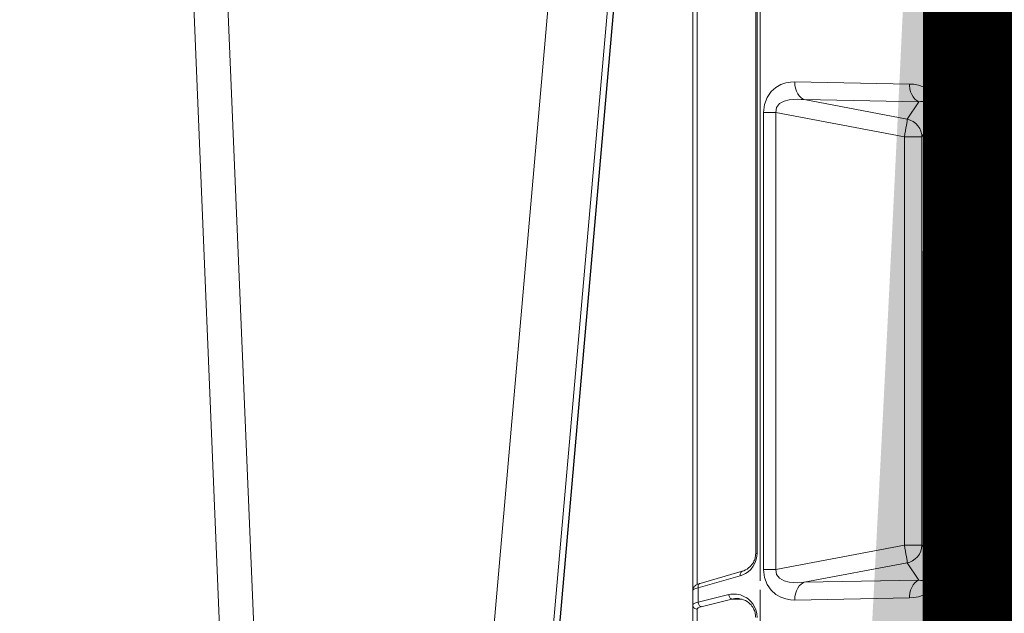
# Model space of a CAD drawing. Units: feet. Extents: x -0.8 to 15.8, y -0.3 to 10.3.
# Drawn here: x 9.3 to 9.5, y 2.5 to 2.6 of the extents above; entities that cross this region are included whole.
import ezdxf

# ---------------------------------------------------------------- set-up
doc = ezdxf.new("R2010")
doc.units = ezdxf.units.FT
doc.header["$MEASUREMENT"] = 0
doc.layers.get('0').update_dxf_attribs({"lineweight": 9})
for name, color, linetype, lineweight in [('UGD - DETAIL 1', 253, 'Continuous', 0), ('UGD - DETAIL 2', 7, 'Continuous', 5), ('UGD - DETAIL 4', 7, 'Continuous', 18), ('UGD - DETAIL 5', 7, 'Continuous', 25), ('UGD - DETAILS', 7, 'Continuous', 5)]:
    doc.layers.add(name, color=color, linetype=linetype, lineweight=lineweight)

# ---------------------------------------------------------------- blocks, each defined once
blk = doc.blocks.new('sub_AQBX_panel_right')
at = {"layer": 'UGD - DETAIL 2'}
for p, q in [((1213.144649549599, 42.4540458306234), (1449.73545315882, 42.45404583062334)), ((1326.838501809641, 41.96277203384196), (1260.649921859859, 41.96277203384202)), ((1431.841785499476, 41.96277203384196), (1329.548608743629, 41.96277203384196)), ((1327.948575812764, 38.18656810304927), (1327.114765618257, 41.52343220562182)), ((1327.597654973811, 41.86825939299649), (1328.431465168318, 38.53139529042387)), ((1329.18436081149, 41.86825939299649), (1327.597654973811, 41.86825939299649)), ((1330.50250248777, 37.25969477691482), (1329.18436081149, 41.86825939299649)), ((1330.983225621047, 37.043637819487), (1329.665083944767, 41.6522024355686)), ((1327.922984054135, 37.06155097208708), (1327.948575812764, 38.18656810304927)), ((1432.13123944738, 35.58525490446884), (1332.941337750009, 35.58525490446895)), ((1332.941337750009, 35.43880829506219), (1332.941337750009, 35.5852549044689)), ((1328.946668581868, 35.08525490446895), (1237.514247901796, 35.08525490446907)), ((1435.131239447379, 35.08525490446884), (1329.941337750009, 35.08525490446895)), ((1331.182625794597, 34.72497800220891), (1381.090300053359, 34.72497800220891)), ((1331.182625794597, 34.72497800220891), (1331.182625794597, 33.38056343324086)), ((1432.131239447379, 35.43880829506213), (1332.941337750009, 35.43880829506219)), ((1381.090300053359, 34.72497800220891), (1381.090300053359, 33.38056343324081)), ((1331.182625794597, 33.38056343324086), (1333.849495009869, 19.35159700025468)), ((1381.090300053359, 33.38056343324081), (1331.182625794597, 33.38056343324086)), ((1378.423430838087, 19.35159700025468), (1381.090300053359, 33.38056343324081)), ((1328.071103672376, 18.80218449630655), (1327.845897178016, 31.31962330205285)), ((1384.42702866994, 31.31962330205279), (1384.201822175581, 18.80218449630672)), ((1329.779057367527, 30.2849371871502), (1330.004263861885, 17.7674983814039)), ((1331.916334820359, 19.04186854618928), (1329.779057367527, 30.2849371871502)), ((1382.49386848043, 30.2849371871502), (1380.356591027597, 19.04186854618928)), ((1382.268661986071, 17.76749838140407), (1382.49386848043, 30.2849371871502)), ((1333.849495009869, 19.35159700025468), (1333.849495009869, 17.43235220292305)), ((1333.849495009869, 19.35159700025468), (1378.423430838087, 19.35159700025468)), ((1378.423430838087, 17.43235220292305), (1378.423430838087, 19.35159700025468)), ((1330.004263861885, 17.7674983814039), (1331.916334820359, 19.04186854618928)), ((1380.356591027597, 19.04186854618928), (1382.268661986071, 17.76749838140407)), ((1333.849495009869, 17.43235220292305), (1331.417987605684, 15.81178447366804)), ((1378.423430838087, 17.43235220292305), (1333.849495009869, 17.43235220292305)), ((1380.854938242273, 15.81178447366804), (1378.423430838087, 17.43235220292305)), ((1331.417987605684, 15.81178447366804), (1331.417987605684, 15.23695424530447)), ((1331.417987605684, 15.81178447366804), (1380.854938242273, 15.81178447366804)), ((1380.854938242272, 15.23695424530452), (1331.417987605684, 15.23695424530447)), ((1380.854938242273, 15.81178447366804), (1380.854938242272, 15.23695424530452)), ((890.1393486376874, 10.33956534115876), (1584.132815570049, 10.33956534115799)), ((866.941590901514, 9.45404583062348), (1607.330573306223, 9.454045830623315)), ((1584.132815570049, 9.667358056674013), (890.1393486376874, 9.66735805667457)), ((984.6089651038687, 9.154045830623403), (1467.771987716902, 9.154045830623291)), ((1377.372316050374, 8.454045830623313), (1582.581947167506, 8.454045830623313))]:
    blk.add_line(p, q, dxfattribs=at)
at = {"layer": 'UGD - DETAIL 2', "flags": 128}
for points in [[(1326.838501809641, 41.96277203384196), (1326.847301640995, 42.04945032799245), (1326.870506442534, 42.13322980478895), (1326.90741114811, 42.21156486724237), (1326.956894426928, 42.28207534413719), (1327.017452754611, 42.34261881032886), (1327.087246097032, 42.39135568324737), (1327.164153818812, 42.4268051176821), (1327.245839117761, 42.44789000051408), (1327.321391165194, 42.45404583062334)], [(1327.114765618257, 41.52343220562182), (1327.086729220586, 41.62422076099564), (1327.056151762492, 41.71278260039007), (1327.023380130868, 41.78850884301161), (1326.988760329267, 41.85094307797576), (1326.952633169517, 41.89975965085202), (1326.915331975335, 41.93474211681403), (1326.877182081062, 41.95576381225041), (1326.838501809641, 41.96277203384196)], [(1327.321391165194, 42.45404583062334), (1327.360323644047, 42.44457858330603), (1327.398679145726, 42.41621849816113), (1327.436116257533, 42.36912397403625), (1327.472293523886, 42.30358816569396), (1327.506870443076, 42.22004984503525), (1327.539509343591, 42.11910606805746), (1327.569878275571, 42.00152529994072), (1327.597654973811, 41.86825939299649)], [(1329.18436081149, 41.86825939299649), (1329.153033223446, 42.00128801821662), (1329.119539612027, 42.118713177418), (1329.084217849216, 42.21959690514743), (1329.047410417882, 42.30316713153081), (1329.009461858991, 42.36880603155785), (1328.970717212424, 42.41603871716537), (1328.931521287739, 42.44452364749435), (1328.892218547162, 42.45404583062334)], [(1329.665083944767, 41.6522024355685), (1329.630525947198, 41.76339296838827), (1329.580541397631, 41.89613711095258), (1329.51504207188, 42.03281671548642), (1329.452463970708, 42.13434165278962), (1329.397085728753, 42.20637722463899), (1329.344031426669, 42.26306538011259), (1329.291764160218, 42.30928371998244), (1329.239348314915, 42.34757453824501), (1329.186211178935, 42.37930129659445), (1329.13208226617, 42.4051531056438), (1329.076922427462, 42.4254475964655), (1329.02085479241, 42.4403113965317), (1328.958416340738, 42.45043258707032), (1328.901263007779, 42.45397852537025), (1328.892218547162, 42.45404583062334)], [(1327.114765618257, 41.52343220562182), (1327.13880207028, 41.58559751498409), (1327.176780535482, 41.64560882162544), (1327.227547057425, 41.70164271237431), (1327.28955912104, 41.75199662582746), (1327.360932521168, 41.79514058381628), (1327.439498613179, 41.82976367901897), (1327.522870206141, 41.85481390621565), (1327.597654973811, 41.86825939299643)], [(1329.18436081149, 41.86825939299649), (1329.269461868056, 41.87505842493145), (1329.351977172101, 41.87090833093643), (1329.429399537884, 41.85593520951642), (1329.499376526017, 41.83059401138567), (1329.559781921141, 41.79565471602037), (1329.608780335904, 41.75217893622213), (1329.644882978282, 41.70148766155052), (1329.665083944767, 41.65220243556855)], [(1328.431465168318, 38.53139529042387), (1328.475625650961, 38.31101771576195), (1328.498540830963, 38.09393820826673), (1328.501775186334, 37.87894247975532), (1328.485915881015, 37.664653842644), (1328.45060577501, 37.44968987417563), (1328.394538450932, 37.23281208467915), (1328.315421734761, 37.01311051568285), (1328.209933828093, 36.79026808365526), (1328.073724913536, 36.56495262541015), (1327.901564681015, 36.33937678004406), (1327.687803278561, 36.11802268862241), (1327.427373792691, 35.90840992060102), (1327.117531493, 35.72155694851315), (1326.760236008481, 35.57150452144053), (1326.364422133819, 35.47321535949788), (1325.946668581868, 35.43880829506219)], [(1327.948575812764, 38.18656810304927), (1327.972612264787, 38.24873341241158), (1328.010590729989, 38.30874471905293), (1328.061357251932, 38.36477860980181), (1328.123369315548, 38.41513252325495), (1328.194742715676, 38.45827648124378), (1328.273308807686, 38.49289957644641), (1328.356680400648, 38.51794980364315), (1328.431465168318, 38.53139529042393)], [(1328.002326741426, 37.55288185459477), (1327.994064201597, 37.41352341471615), (1327.952724907888, 37.16021045224061), (1327.879078628858, 36.91590328928324), (1327.777702973514, 36.68890329507707), (1327.670104997645, 36.50721574019511), (1327.55214832183, 36.34738181556446), (1327.428184456608, 36.20881337917914), (1327.301603828339, 36.09002386324028), (1327.174869529575, 35.989085302498), (1327.049643774646, 35.90393940242481), (1326.926949605014, 35.83259423557234), (1326.807327886302, 35.77323326827758), (1326.690971255397, 35.72426470232348), (1326.577829879348, 35.68433399795779), (1326.455917146449, 35.64927964108377), (1326.337914973738, 35.62285045866825), (1326.223612437401, 35.60403082985341), (1326.112375178617, 35.59196633224027), (1326.003557222942, 35.58604589607744), (1325.946668581868, 35.58525490446901)], [(1330.50250248777, 37.25969477691482), (1330.587603544336, 37.26649380884983), (1330.670118848381, 37.26234371485481), (1330.747541214164, 37.2473705934348), (1330.817518202297, 37.22202939530406), (1330.87792359742, 37.18709009993876), (1330.926922012184, 37.14361432014051), (1330.963024654561, 37.09292304546891), (1330.982986383838, 37.04446859641719)], [(1332.941337750009, 35.43880829506219), (1332.418058263232, 35.49308418724401), (1331.937111321803, 35.64458488558797), (1331.526046708281, 35.866652712157), (1331.193766155543, 36.13011807182021), (1330.935807986888, 36.41208394649803), (1330.741759819528, 36.69827867600062), (1330.600461057636, 36.98159412929941), (1330.50250248777, 37.25969477691482)], [(1332.941337750009, 35.58525490446895), (1332.840450853626, 35.58774459974306), (1332.734281014588, 35.59575455356234), (1332.627575589827, 35.60942873747675), (1332.519832192908, 35.6290640371153), (1332.410590172357, 35.65512183584968), (1332.299444914509, 35.68823789066477), (1332.186069913959, 35.7292362361985), (1332.070249864195, 35.77914530807286), (1331.951928412811, 35.83921331441492), (1331.831274706035, 35.91091792616285), (1331.70877277849, 35.99596234384161), (1331.585336474599, 36.09624552059065), (1331.462448670176, 36.21378886334797), (1331.342315276346, 36.35059595931806), (1331.228009718258, 36.50841825259943), (1331.123560947656, 36.68840331356904), (1331.033909768036, 36.89062209628923), (1330.983225621047, 37.04363781948688)], [(1327.845897178016, 31.31962330205285), (1327.866451491544, 31.79793100188716), (1327.956643223552, 32.30544035589994), (1328.139799049803, 32.83823377724415), (1328.445734256718, 33.38041631827409), (1328.904807295163, 33.89743353148544), (1329.533308402981, 34.33380802555658), (1330.313164710893, 34.62488221150323), (1331.182625794597, 34.72497800220891)], [(1381.090300053359, 34.72497800220891), (1381.959761137063, 34.62488221150317), (1382.739617444976, 34.33380802555646), (1383.368118552793, 33.89743353148533), (1383.827191591238, 33.38041631827399), (1384.133126798154, 32.8382337772441), (1384.316282624404, 32.30544035589988), (1384.406474356412, 31.7979310018871), (1384.42702866994, 31.31962330205279)], [(1331.182625794597, 33.38056343324086), (1330.639844044681, 33.32282800884667), (1330.216467760863, 32.97365988786915), (1329.949506602038, 32.46060881172779), (1329.809714742026, 31.91885172519143), (1329.751141132192, 31.42017089184579), (1329.738911464294, 30.98490124671816), (1329.75205350442, 30.60990201560931), (1329.779057367527, 30.2849371871502)], [(1382.49386848043, 30.2849371871502), (1382.520872343536, 30.60990201560926), (1382.534014383663, 30.9849012467181), (1382.521784715764, 31.42017089184568), (1382.463211105931, 31.91885172519132), (1382.323419245919, 32.46060881172763), (1382.056458087094, 32.97365988786905), (1381.633081803276, 33.32282800884661), (1381.090300053359, 33.38056343324081)], [(1327.845897178016, 31.31962330205285), (1328.193165431289, 31.30126214491552), (1328.52988211449, 31.24048871909557), (1328.845816261665, 31.13914959437014), (1329.131368373691, 31.00032390874097), (1329.377862094208, 30.82822981038547), (1329.577807836303, 30.62809629135943), (1329.725130349826, 30.40600430732082), (1329.779057367527, 30.2849371871502)], [(1384.42702866994, 31.31962330205279), (1384.079760416668, 31.3012621449153), (1383.743043733466, 31.2404887190954), (1383.427109586292, 31.13914959436992), (1383.141557474265, 31.0003239087408), (1382.895063753749, 30.8282298103853), (1382.695118011653, 30.62809629135926), (1382.54779549813, 30.40600430732065), (1382.49386848043, 30.28493718715014)], [(1333.849495009869, 19.35159700025468), (1333.508301424632, 19.28787640833129), (1333.177474833754, 19.22821274141373), (1332.867067235716, 19.17441884981669), (1332.586510208242, 19.128129233703), (1332.344328334579, 19.09075037962426), (1332.147880188353, 19.06341802513861), (1332.003134747036, 19.04696265), (1331.916334820359, 19.04186854618928)], [(1380.356591027597, 19.04186854618928), (1380.266185441041, 19.04729822178158), (1380.119788688769, 19.06409466878534), (1379.921848961985, 19.09174753566156), (1379.678380559082, 19.12941660404937), (1379.396781144224, 19.1759573183759), (1379.085606973073, 19.22995556259755), (1378.754312915288, 19.28977062740028), (1378.423430838087, 19.35159700025468)], [(1331.417987605684, 15.23695424530447), (1330.520040748226, 15.35403068656344), (1329.730258224083, 15.68658939732803), (1329.11000876602, 16.16896601410422), (1328.667082567728, 16.72138172920962), (1328.374928286248, 17.28387009561055), (1328.197684474004, 17.8241304640846), (1328.104044490552, 18.33035849178732), (1328.071103672376, 18.80218449630655)], [(1330.004263861885, 17.7674983814039), (1329.885969923675, 17.99832026546749), (1329.712532193196, 18.21059699408184), (1329.489220488085, 18.39787864631326), (1329.22282002145, 18.55447476397004), (1328.921425236606, 18.67562725329397), (1328.594193861508, 18.75765495723042), (1328.251068655827, 18.79806550552182), (1328.071103672376, 18.80218449630661)], [(1333.849495009869, 17.43235220292305), (1333.506392702761, 17.4681949707538), (1333.173715385559, 17.56338476285696), (1332.861571290128, 17.71502928558943), (1332.579444756785, 17.91852089689811), (1332.335908057418, 18.16767660719104), (1332.138360931348, 18.45492594634607), (1331.992805747992, 18.77154098861311), (1331.916334820359, 19.04186854618944)], [(1380.356591027597, 19.04186854618928), (1380.256288281313, 18.70853979683601), (1380.100295089501, 18.39687082213959), (1379.893351226323, 18.11633152611369), (1379.641744576296, 17.87544595324503), (1379.353120080105, 17.68153328971683), (1379.036247446951, 17.54048547364201), (1378.700754691374, 17.45658817150658), (1378.423430838087, 17.43235220292322)], [(1384.201822175581, 18.80218449630672), (1384.168881357405, 18.33035849178749), (1384.075241373953, 17.82413046408471), (1383.897997561709, 17.28387009561067), (1383.605843280228, 16.72138172920967), (1383.162917081936, 16.16896601410422), (1382.542667623874, 15.68658939732803), (1381.75288509973, 15.35403068656344), (1380.854938242272, 15.23695424530452)], [(1382.268661986071, 17.76749838140407), (1382.386955924281, 17.99832026546755), (1382.560393654761, 18.21059699408195), (1382.783705359872, 18.39787864631337), (1383.050105826507, 18.5544747639701), (1383.351500611351, 18.67562725329402), (1383.678731986449, 18.75765495723047), (1384.021857192129, 18.79806550552193), (1384.201822175581, 18.80218449630672)], [(1330.004263861885, 17.7674983814039), (1329.986119944601, 17.59138845934788), (1329.979741969466, 17.3848872430582), (1329.995161944536, 17.13982260253066), (1330.051277178475, 16.84965393868188), (1330.181573998863, 16.51785428628794), (1330.435663035178, 16.17675905887206), (1330.85615611215, 15.90767626372025), (1331.125078478794, 15.83365160756917), (1331.417987605684, 15.81178447366804)], [(1380.854938242273, 15.81178447366804), (1381.147847369163, 15.83365160756917), (1381.416769735807, 15.90767626372019), (1381.837262812779, 16.176759058872), (1382.091351849094, 16.51785428628788), (1382.221648669481, 16.84965393868182), (1382.277763903421, 17.13982260253066), (1382.293183878491, 17.3848872430582), (1382.286805903356, 17.59138845934788), (1382.268661986071, 17.76749838140407)]]:
    blk.add_lwpolyline(points, dxfattribs=at)
at = {"layer": 'UGD - DETAIL 2', "extrusion": (0, 0, -1)}
blk.add_arc((-1325.058639800399, 37.62401964823403), 2.944366296293521, 168.9846831070795, 181.3878992685127, dxfattribs=at)
at = {"layer": 'UGD - DETAIL 2'}
blk.add_arc((1377.372316050374, 9.454045830623315), 1.000000000000001, 197.4576031237213, 270, dxfattribs=at)
blk = doc.blocks.new('sub_AQBX_right')
at = {"linetype": 'Continuous'}
for p, q in [((-7.743338926846945, 37.64128448402789), (-9.189808539064188, 72.55000005830243)), ((-9.557797689608151, 72.45949902585653), (-8.115045597115795, 37.64050109074833)), ((-3.236922201979041, 72.45871563257697), (-6.283052720571732, 37.64128448402789)), ((-5.635526166812042, 37.64128448402789), (-2.589395648219352, 72.45871563257697))]:
    blk.add_line(p, q, dxfattribs=at)
at = {"linetype": 'Continuous', "lineweight": -3}
blk.add_line((-5.571381510678066, 37.5919389055025), (-2.52525099208583, 72.4093700540534), dxfattribs=at)
blk = doc.blocks.new('sub_AQBX_cross2')
at = {"layer": 'UGD - DETAIL 1'}
h = blk.add_hatch(dxfattribs=at)
h.set_pattern_fill('GRAVEL', color=256, scale=0.2000132519491094)
h.set_pattern_definition([(228.012787504, (30.676683133751, 14.69942755730892), (-1.600106015592888, -1.800119267541985), [0.02690898286422537, -2.663994113291722]), (184.969740728, (30.65868194107559, 14.67942623211401), (2.400159023389308, 0.2000132519491164), [0.04617665945098699, -4.571487837797783]), (132.510447078, (30.61267889312728, 14.67542596707502), (2.000132519491117, -2.200145771440176), [0.03255975725829161, -3.223420088063748]), (267.273689006, (30.53467372486714, 14.62542265408775), (0.2000132519491142, 4.000265038982191), [0.04205038606327682, -4.162987428537748]), (292.833654178, (30.53267359234765, 14.58341987117843), (-1.000066259745545, 2.400159023389318), [0.0412337319555686, -4.082145089591703]), (357.273689006, (30.54867465250357, 14.5454173533081), (-4.000265038982191, 0.2000132519491145), [0.04205038606327682, -4.162987428537748]), (37.69424046669999, (30.59067743541289, 14.54341722078861), (-2.600172275338422, -2.000132519491088), [0.05560948442615893, -5.505334467675413]), (72.2553283749, (30.63468035084169, 14.57741947361996), (1.400092763643771, 4.400291542880406), [0.05250107847761775, -5.197608668772689]), (121.429565615, (30.65068141099762, 14.62742278660724), (-1.600106015592879, 2.600172275338419), [0.04219279549866461, -4.177091376619845]), (175.236358309, (30.62867995328321, 14.66342517195808), (2.2001457714402, -0.200013251949117), [0.04816959149340792, -2.360308898863607]), (222.397437798, (30.58067677281543, 14.66742543699706), (-2.400159023389306, -2.200145771440197), [0.06229372729304623, -6.167083603275414]), (138.814074834, (30.73268684429675, 14.62342252156825), (-1.400092763643772, 1.200079511694656), [0.02126160869544225, -2.104908424002831]), (171.46923439, (30.71668578414083, 14.63742344920469), (2.600172275338422, -0.4000265038982177), [0.04045008003443204, -4.00456760728178]), (225, (30.676683133751, 14.64342384676317), (-2.220593175440537e-17, -0.2000132519490959), [0.028286074103895, -0.2545753794568834]), (203.198590514, (30.66268220611457, 14.66742543699706), (1.000066259745545, 0.4000265038982138), [0.01523260924194027, -1.508022935768467]), (291.801409486, (30.64868127847813, 14.66142503943859), (-0.2000132519490462, 0.6000397558473486), [0.02154202727467492, -1.055562298082195]), (30.96375653209999, (30.65668180855609, 14.64142371424368), (0.6000397558473389, 0.4000265038982146), [0.03498811815020576, -1.131279532296624]), (161.565051177, (30.68668379634846, 14.65942490691909), (0.4000265038982211, -0.2000132519491047), [0.02529987625229477, -0.6071975621240069]), (16.38954033399999, (30.53267359234765, 14.66142503943859), (2.000132519491087, 0.6000397558473368), [0.03544234824538218, -3.508801506224998]), (70.3461759419, (30.566675845179, 14.67142570203604), (-0.8000530077966818, -2.200145771440882), [0.02973417004800654, -2.943676583802289]), (293.198590514, (30.68668379634846, 14.69942755730892), (-0.4000265038982129, 1.000066259745545), [0.03046501847062859, -1.492790526539779]), (343.610459666, (30.6986845914654, 14.67142570203604), (-2.000132519491087, 0.6000397558473367), [0.03544234824538214, -3.508801506224913]), (339.44395478, (30.53267359234765, 14.53741682323014), (-1.000066259745554, 0.4000265038982236), [0.03417826449306377, -1.674735709273258]), (294.775140569, (30.5646757126595, 14.52541602811319), (-1.000066259745548, 2.200145771440203), [0.02863749738756958, -2.835116454303718]), (66.8014094864, (30.68868392886795, 14.49941430535981), (0.400026503898215, 1.000066259745541), [0.03046501847062859, -1.492790526539779]), (17.35402463629999, (30.7006847239849, 14.52741616063268), (-2.600172275338418, -0.80005300779643), [0.03352842143748116, -3.319304644557185]), (69.44395478040002, (30.59067743541289, 14.49941430535981), (-0.4000265038982203, -1.000066259745538), [0.01708913224653189, -1.691824841519789]), (101.309932474, (30.676683133751, 14.49941430535981), (-0.2000132519491022, 0.8000530077964398), [0.01019867571688508, -1.009672798948776]), (165.963756532, (30.67468300123152, 14.50941496795726), (0.6000397558473199, -0.2000132519491096), [0.04123373195556865, -0.7834420323538948]), (186.009005957, (30.63468035084169, 14.51941563055472), (2.000132519491103, 0.200013251949106), [0.03821253178487735, -3.783035281255929]), (303.690067526, (30.65668180855609, 14.62342252156825), (-0.2000132519491069, 0.4000265038982159), [0.02884631122260441, -0.6923117244522086]), (353.157226587, (30.67268286871202, 14.59942093133436), (3.400225283134863, -0.4000265038982292), [0.05036213676127406, -4.985842863596975]), (60.9453959009, (30.7226861816993, 14.59342053377589), (-0.8000530077964327, -1.400092763643761), [0.0205925643676725, -2.038669900996404]), (90, (30.73268684429675, 14.61142172645131), (-0.2000132519491094, 0.2000132519491093), [0.01200079511694656, -0.1880124568321628]), (120.256437164, (30.63068008580271, 14.52541602811319), (0.8000530077964394, -1.400092763643767), [0.02778664101377807, -2.750886258836935]), (48.01278750419999, (30.61667915816627, 14.54941761834708), (1.600106015592875, 1.800119267541979), [0.05381796572845075, -2.637085130427497]), (0, (30.65268154351711, 14.58942026873691), (0.2000132519491094, 0.2000132519491093), [0.05200344550676845, -0.148009806442341]), (325.3048464690001, (30.70468498902388, 14.58942026873691), (2.000132519491122, -1.40009276364373), [0.03162489531868144, -3.130862296562827]), (254.054604099, (30.73068671177726, 14.57141907606149), (-0.200013251949117, -0.8000530077964383), [0.02912232951029422, -1.426996123991569]), (207.645975364, (30.7226861816993, 14.54341722078861), (-3.800251787033069, -2.000132519491103), [0.04741614157331562, -4.694205852729367]), (175.42607874, (30.68068339878998, 14.52141576307421), (-2.600172275338413, 0.2000132519491096), [0.05016312357558469, -4.966143715211015])])
edge = h.paths.add_edge_path(flags=16)
edge.add_arc((9.631616790985493, 3.806965407467278), 0.0003546108902749978, 0, 360)
edge = h.paths.add_edge_path()
edge.add_line((7.360973978844338, 4.482013609629075), (7.354429498516609, 4.476548329127232))
edge.add_line((7.354429498516609, 4.476548329127231), (7.329639804718301, 4.470829391902463))
edge.add_line((7.329639804718301, 4.470829391902463), (7.329639804717583, 4.455234268188046))
edge.add_line((7.329639804717583, 4.455234268188047), (7.358469948874173, 4.447699804064721))
edge.add_line((7.358469948874173, 4.447699804064721), (7.36104983639251, 4.443815828465859))
edge.add_line((7.36104983639251, 4.443815828465858), (7.361412025382723, 4.419123030775698))
edge.add_line((7.361412025382723, 4.419123030775699), (7.33189024224567, 4.407122473189499))
edge.add_line((7.33189024224567, 4.407122473189499), (7.329639828401881, 4.390921608478556))
edge.add_line((7.329639828401881, 4.390921608478555), (7.361412049067305, 4.377092415762603))
edge.add_line((7.361412049067305, 4.377092415762604), (7.361412049067305, 4.355569426196542))
edge.add_line((7.361412049067305, 4.355569426196542), (7.339272892235403, 4.338219712121028))
edge.add_line((7.339272892235403, 4.338219712121028), (7.386384153376138, 4.337346640962328))
edge.add_line((7.386384153376138, 4.337346640962327), (7.374126068361186, 4.324537775179964))
edge.add_line((7.374126068361186, 4.324537775179964), (7.374126068361186, 4.167128503245024))
edge.add_line((7.374126068361186, 4.167128503245024), (9.287685104758733, 4.167195065759189))
edge.add_line((9.287685104758733, 4.16719506575919), (9.468725431622172, 4.165761772701996))
edge.add_line((9.468725431622172, 4.165761772701996), (9.471056224888638, 3.972973815301551))
edge.add_arc((-6.347450887396906, 3.608211490582581), 15.82271211944914, -4.386487595560482, 1.3209614860987813, ccw=False)
edge.add_line((9.428913622256442, 2.398028994628756), (9.811067315102637, 2.398028994628756))
edge.add_line((9.811067315102637, 2.398028994628756), (9.811067315102637, 4.482013609629073))
edge.add_line((9.811067315102637, 4.482013609629073), (7.360973978844338, 4.482013609629075))
h.paths.add_polyline_path([(5.792361604598572, 4.482013609629073), (5.756813631845279, 4.419634885291911), (5.82465171505353, 4.16719506575919), (6.86820968661571, 4.167195065759193), (6.86820968661571, 4.324604337694133), (6.852726787410571, 4.337346640962327), (6.877698891721259, 4.337346640962327), (6.877698879878967, 4.376786692304506), (6.88468141858738, 4.385202671252635), (6.909471112386683, 4.390921608478566), (6.90947108870208, 4.405293838059773), (6.884681394902817, 4.41101277528567), (6.877698868036685, 4.419123030775694), (6.877698868036681, 4.441405075472378), (6.895893621678365, 4.460274481808465), (6.877698868036678, 4.482013609629073)])
h.paths.add_polyline_path([(5.614866653804807, 4.419634885291908), (5.650414626558106, 4.482013609629073), (2.297989096545525, 4.482013609629073), (2.416579700242931, 3.731219503740024), (2.889234470821147, 3.731219503740024), (2.889234470821147, 4.164007359903691), (2.953413813627673, 4.16719506575919), (5.682704737013058, 4.167195065759193)])
h = blk.add_hatch(dxfattribs=at)
h.set_pattern_fill('GRAVEL', color=256, scale=0.2000132519491094)
h.set_pattern_definition([(228.012787504, (30.676683133751, 17.63671900658627), (-1.600106015592888, -1.800119267541985), [0.02690898286422537, -2.663994113291722]), (184.969740728, (30.65868194107559, 17.61671768139136), (2.400159023389308, 0.2000132519491164), [0.04617665945098699, -4.571487837797783]), (132.510447078, (30.61267889312728, 17.61271741635237), (2.000132519491117, -2.200145771440176), [0.03255975725829161, -3.223420088063748]), (267.273689006, (30.53467372486714, 17.5627141033651), (0.2000132519491142, 4.000265038982191), [0.04205038606327682, -4.162987428537748]), (292.833654178, (30.53267359234765, 17.52071132045578), (-1.000066259745545, 2.400159023389318), [0.0412337319555686, -4.082145089591703]), (357.273689006, (30.54867465250357, 17.48270880258545), (-4.000265038982191, 0.2000132519491145), [0.04205038606327682, -4.162987428537748]), (37.69424046669999, (30.59067743541289, 17.48070867006596), (-2.600172275338422, -2.000132519491088), [0.05560948442615893, -5.505334467675413]), (72.2553283749, (30.63468035084169, 17.51471092289731), (1.400092763643771, 4.400291542880406), [0.05250107847761775, -5.197608668772689]), (121.429565615, (30.65068141099762, 17.56471423588459), (-1.600106015592879, 2.600172275338419), [0.04219279549866461, -4.177091376619845]), (175.236358309, (30.62867995328321, 17.60071662123542), (2.2001457714402, -0.200013251949117), [0.04816959149340792, -2.360308898863607]), (222.397437798, (30.58067677281543, 17.60471688627441), (-2.400159023389306, -2.200145771440197), [0.06229372729304623, -6.167083603275414]), (138.814074834, (30.73268684429675, 17.56071397084561), (-1.400092763643772, 1.200079511694656), [0.02126160869544225, -2.104908424002831]), (171.46923439, (30.71668578414083, 17.57471489848205), (2.600172275338422, -0.4000265038982177), [0.04045008003443204, -4.00456760728178]), (225, (30.676683133751, 17.58071529604052), (-2.220593175440537e-17, -0.2000132519490959), [0.028286074103895, -0.2545753794568834]), (203.198590514, (30.66268220611457, 17.60471688627441), (1.000066259745545, 0.4000265038982138), [0.01523260924194027, -1.508022935768467]), (291.801409486, (30.64868127847813, 17.59871648871594), (-0.2000132519490462, 0.6000397558473486), [0.02154202727467492, -1.055562298082195]), (30.96375653209999, (30.65668180855609, 17.57871516352103), (0.6000397558473389, 0.4000265038982146), [0.03498811815020576, -1.131279532296624]), (161.565051177, (30.68668379634846, 17.59671635619645), (0.4000265038982211, -0.2000132519491047), [0.02529987625229477, -0.6071975621240069]), (16.38954033399999, (30.53267359234765, 17.59871648871594), (2.000132519491087, 0.6000397558473368), [0.03544234824538218, -3.508801506224998]), (70.3461759419, (30.566675845179, 17.6087171513134), (-0.8000530077966818, -2.200145771440882), [0.02973417004800654, -2.943676583802289]), (293.198590514, (30.68668379634846, 17.63671900658627), (-0.4000265038982129, 1.000066259745545), [0.03046501847062859, -1.492790526539779]), (343.610459666, (30.6986845914654, 17.6087171513134), (-2.000132519491087, 0.6000397558473367), [0.03544234824538214, -3.508801506224913]), (339.44395478, (30.53267359234765, 17.47470827250749), (-1.000066259745554, 0.4000265038982236), [0.03417826449306377, -1.674735709273258]), (294.775140569, (30.5646757126595, 17.46270747739054), (-1.000066259745548, 2.200145771440203), [0.02863749738756958, -2.835116454303718]), (66.8014094864, (30.68868392886795, 17.43670575463716), (0.400026503898215, 1.000066259745541), [0.03046501847062859, -1.492790526539779]), (17.35402463629999, (30.7006847239849, 17.46470760991003), (-2.600172275338418, -0.80005300779643), [0.03352842143748116, -3.319304644557185]), (69.44395478040002, (30.59067743541289, 17.43670575463716), (-0.4000265038982203, -1.000066259745538), [0.01708913224653189, -1.691824841519789]), (101.309932474, (30.676683133751, 17.43670575463716), (-0.2000132519491022, 0.8000530077964398), [0.01019867571688508, -1.009672798948776]), (165.963756532, (30.67468300123152, 17.44670641723461), (0.6000397558473199, -0.2000132519491096), [0.04123373195556865, -0.7834420323538948]), (186.009005957, (30.63468035084169, 17.45670707983207), (2.000132519491103, 0.200013251949106), [0.03821253178487735, -3.783035281255929]), (303.690067526, (30.65668180855609, 17.56071397084561), (-0.2000132519491069, 0.4000265038982159), [0.02884631122260441, -0.6923117244522086]), (353.157226587, (30.67268286871202, 17.53671238061171), (3.400225283134863, -0.4000265038982292), [0.05036213676127406, -4.985842863596975]), (60.9453959009, (30.7226861816993, 17.53071198305324), (-0.8000530077964327, -1.400092763643761), [0.0205925643676725, -2.038669900996404]), (90, (30.73268684429675, 17.54871317572866), (-0.2000132519491094, 0.2000132519491093), [0.01200079511694656, -0.1880124568321628]), (120.256437164, (30.63068008580271, 17.46270747739054), (0.8000530077964394, -1.400092763643767), [0.02778664101377807, -2.750886258836935]), (48.01278750419999, (30.61667915816627, 17.48670906762444), (1.600106015592875, 1.800119267541979), [0.05381796572845075, -2.637085130427497]), (0, (30.65268154351711, 17.52671171801426), (0.2000132519491094, 0.2000132519491093), [0.05200344550676845, -0.148009806442341]), (325.3048464690001, (30.70468498902388, 17.52671171801426), (2.000132519491122, -1.40009276364373), [0.03162489531868144, -3.130862296562827]), (254.054604099, (30.73068671177726, 17.50871052533884), (-0.200013251949117, -0.8000530077964383), [0.02912232951029422, -1.426996123991569]), (207.645975364, (30.7226861816993, 17.48070867006596), (-3.800251787033069, -2.000132519491103), [0.04741614157331562, -4.694205852729367]), (175.42607874, (30.68068339878998, 17.45870721235156), (-2.600172275338413, 0.2000132519491096), [0.05016312357558469, -4.966143715211015])])
edge = h.paths.add_edge_path(flags=16)
edge.add_arc((9.631616790985493, 2.110900642389471), 0.0003451447219049442, 0, 360)
edge = h.paths.add_edge_path()
edge.add_line((5.732569853919326, 1.949455953606652), (5.793531537042814, 2.156640541178728))
edge.add_line((5.793531537042814, 2.156640541178728), (2.953413813627673, 2.156640541178731))
edge.add_line((2.953413813627673, 2.156640541178731), (2.88923447082114, 2.204652849191021))
edge.add_line((2.88923447082114, 2.204652849191021), (2.889234470821197, 2.347788564252681))
edge.add_arc((182.306647787556, 3.362603330944163), 179.4202832744357, 179.9263425613185, 180.3240710140544, ccw=False)
edge.add_line((2.886512774980087, 3.593259672224866), (2.438370947106808, 3.593259672224866))
edge.add_line((2.438370947106808, 3.593259672224866), (2.698015600443743, 1.949455953606652))
edge.add_line((2.698015600443743, 1.949455953606652), (5.732569853919326, 1.949455953606652))
h.paths.add_polyline_path([(5.935478515083279, 2.156640541178731), (5.874516831959792, 1.949455953606652), (9.811067315102637, 1.949455953606652), (9.81106731510263, 2.26006916311362), (9.470041666969667, 2.26006916311362), (9.462283013295188, 2.159634315271404), (9.402230467490629, 2.158720674059843), (9.287685104758733, 2.156640541178731)])
at = {"layer": 'UGD - DETAIL 5', "const_width": 0.01600106015592875}
blk.add_lwpolyline([(5.936345647125226, 2.159587579142155), (9.46792161562892, 2.160260880321144), (9.468725431622172, 4.164015909458564), (5.825415261234777, 4.164353749332138)], dxfattribs=at)
at = {"layer": 'UGD - DETAIL 1', "xscale": 0.01253130099523063, "yscale": 0.01253130099523063, "zscale": 0.01253130099523063}
blk.add_blockref('sub_AQBX_right', (9.47055820779445, 2.189714725270965), dxfattribs=at)
at = {"layer": 'UGD - DETAIL 4', "color": 4, "linetype": 'Continuous', "xscale": 0.001250082824681934, "yscale": 0.001250082824681934, "zscale": 0.001250082824681934, "rotation": 90}
blk.add_blockref('sub_AQBX_panel_right', (9.48186000728629, 1.117487578418423), dxfattribs=at)
blk = doc.blocks.new('*U29')
blk.add_blockref('sub_AQBX_cross2', (8.659739592076221e-15, -0.2499999999999939))

msp = doc.modelspace()

# ---------------------------------------------------------------- block references
at = {"layer": 'UGD - DETAILS'}
msp.add_blockref('*U29', (0, -1.77635683940025e-15), dxfattribs=at)

doc.saveas('drawing.dxf')
